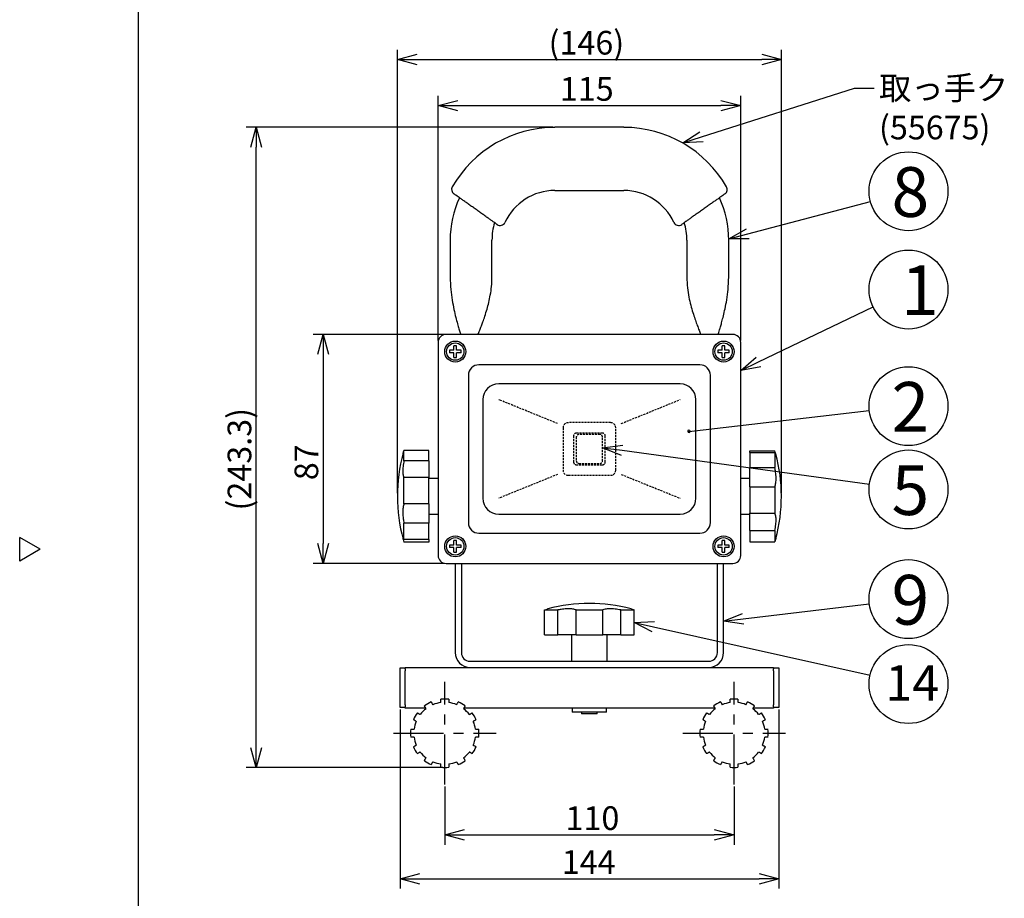
# Model space of a CAD drawing. Units: inches. Extents: x 481 to 1171, y 28 to 308.
# Drawn here: x 481 to 606, y 125 to 236 of the extents above; entities that cross this region are included whole.
import ezdxf

# ---------------------------------------------------------------- set-up
doc = ezdxf.new("R2010")
doc.units = ezdxf.units.IN
doc.header["$LTSCALE"] = 0.2
doc.linetypes.add('CENTER', pattern=[50.8, 31.75, -6.35, 6.35, -6.35])
doc.linetypes.add('HIDDEN', pattern=[1.905, 1.27, -0.635])
doc.styles.get("Standard").update_dxf_attribs({"font": 'txt.shx', "bigfont": 'bigfont.shx'})
doc.styles.add('高4.5', font='txt.shx', dxfattribs={"height": 4.5, "bigfont": 'bigfont.shx'})
doc.styles.add('高6.3', font='txt.shx', dxfattribs={"height": 6.3, "bigfont": 'bigfont.shx'})

msp = doc.modelspace()

# ---------------------------------------------------------------- linework, layer by layer
at = {"color": 3}
for p, q in [((496.09, 302.4), (496.09, 28.4)), ((557.66, 222.3), (548.92, 222.3)), ((548.92, 214.3), (557.66, 214.3)), ((535.64, 208), (535.64, 203.3)), ((540.94, 203.3), (540.94, 208)), ((565.64, 208), (565.64, 203.3)), ((570.94, 203.3), (570.94, 208)), ((571.46, 196.05), (535.12, 196.05)), ((534.12, 195.05), (534.12, 168.05)), ((572.46, 168.05), (572.46, 195.05)), ((567.29, 192.21), (539.29, 192.21)), ((537.96, 190.88), (537.96, 172.21)), ((564.79, 189.8), (541.79, 189.8)), ((568.62, 172.21), (568.62, 190.88)), ((539.79, 187.8), (539.79, 175.3)), ((566.79, 175.3), (566.79, 187.8)), ((532.96, 181.35), (529.79, 181.35)), ((532.96, 180.06), (532.96, 181.35)), ((573.62, 181.31), (576.79, 181.31)), ((573.62, 181.1), (573.62, 181.31)), ((573.62, 181.1), (573.62, 179.18)), ((532.96, 180.06), (532.96, 177.95)), ((573.62, 176.77), (573.62, 179.18)), ((532.96, 174.61), (532.96, 177.95)), ((534.12, 177.8), (532.96, 177.8)), ((573.62, 177.8), (572.46, 177.8)), ((573.62, 176.77), (573.62, 173.42)), ((532.96, 174.61), (532.96, 172.15)), ((532.96, 173.3), (534.12, 173.3)), ((541.79, 173.3), (564.79, 173.3)), ((572.46, 173.3), (573.62, 173.3)), ((573.62, 171.22), (573.62, 173.42)), ((532.96, 170.09), (532.96, 172.15)), ((573.62, 171.22), (573.62, 169.78)), ((483.69, 168.84), (481.09, 170.34)), ((481.09, 167.34), (481.09, 170.34)), ((532.96, 169.74), (529.79, 169.74)), ((532.96, 170.09), (532.96, 169.74)), ((539.29, 170.88), (567.29, 170.88)), ((573.62, 169.78), (576.79, 169.78)), ((483.69, 168.84), (481.09, 167.34)), ((535.12, 167.05), (571.46, 167.05)), ((536.29, 167.05), (536.29, 155.75)), ((537.06, 167.05), (537.06, 155.75)), ((569.52, 155.75), (569.52, 167.05)), ((570.29, 155.75), (570.29, 167.05)), ((547.61, 157.98), (547.61, 161.15)), ((558.97, 157.98), (558.97, 161.15)), ((547.61, 157.98), (549.3, 157.98)), ((551.61, 157.98), (549.3, 157.98)), ((551.04, 157.98), (551.04, 154.65)), ((551.61, 157.98), (554.97, 157.98)), ((557.28, 157.98), (554.97, 157.98)), ((555.54, 154.65), (555.54, 157.98)), ((557.28, 157.98), (558.97, 157.98)), ((529.29, 153.8), (529.96, 153.8)), ((529.29, 153.46), (529.29, 153.8)), ((529.96, 153.88), (576.62, 153.88)), ((529.96, 153.71), (529.96, 153.88)), ((529.96, 153.71), (529.96, 153.46)), ((538.16, 154.65), (568.42, 154.65)), ((576.62, 153.88), (576.62, 153.71)), ((576.62, 153.8), (577.29, 153.8)), ((576.62, 153.46), (576.62, 153.71)), ((577.29, 153.8), (577.29, 153.46)), ((529.29, 149.13), (529.29, 153.46)), ((529.96, 149.13), (529.96, 153.46)), ((576.62, 153.46), (576.62, 149.13)), ((577.29, 153.46), (577.29, 149.13)), ((534.46, 149.41), (534.46, 149.83)), ((535.46, 149.83), (535.46, 149.41)), ((571.12, 149.41), (571.12, 149.83)), ((572.12, 149.83), (572.12, 149.41)), ((529.29, 148.8), (529.29, 149.13)), ((529.96, 148.8), (529.29, 148.8)), ((529.96, 149.13), (529.96, 148.88)), ((529.96, 148.71), (529.96, 148.88)), ((532.54, 148.71), (529.96, 148.71)), ((532.4, 148.96), (532.37, 149.01)), ((532.42, 148.92), (532.4, 148.96)), ((532.45, 148.87), (532.42, 148.92)), ((532.48, 148.83), (532.45, 148.87)), ((532.5, 148.78), (532.48, 148.83)), ((532.53, 148.74), (532.5, 148.78)), ((532.55, 148.69), (532.53, 148.74)), ((532.58, 148.64), (532.55, 148.69)), ((533.24, 149.51), (533.26, 149.46)), ((533.26, 149.46), (533.29, 149.42)), ((533.29, 149.42), (533.32, 149.37)), ((533.32, 149.37), (533.34, 149.33)), ((533.34, 149.33), (533.37, 149.28)), ((533.37, 149.28), (533.39, 149.24)), ((533.39, 149.24), (533.42, 149.19)), ((533.42, 149.19), (533.45, 149.14)), ((536.47, 149.14), (536.49, 149.19)), ((536.49, 149.19), (536.52, 149.24)), ((536.52, 149.24), (536.54, 149.28)), ((536.54, 149.28), (536.57, 149.33)), ((536.57, 149.33), (536.6, 149.37)), ((536.6, 149.37), (536.62, 149.42)), ((536.62, 149.42), (536.65, 149.46)), ((536.65, 149.46), (536.68, 149.51)), ((537.36, 148.69), (537.33, 148.64)), ((537.38, 148.74), (537.36, 148.69)), ((569.21, 148.71), (537.37, 148.71)), ((537.41, 148.78), (537.38, 148.74)), ((537.44, 148.83), (537.41, 148.78)), ((537.46, 148.87), (537.44, 148.83)), ((537.49, 148.92), (537.46, 148.87)), ((537.52, 148.96), (537.49, 148.92)), ((537.54, 149.01), (537.52, 148.96)), ((551.12, 148.71), (551.12, 148.21)), ((555.46, 148.21), (555.46, 148.71)), ((569.06, 148.96), (569.04, 149.01)), ((569.09, 148.92), (569.06, 148.96)), ((569.12, 148.87), (569.09, 148.92)), ((569.14, 148.83), (569.12, 148.87)), ((569.17, 148.78), (569.14, 148.83)), ((569.2, 148.74), (569.17, 148.78)), ((569.22, 148.69), (569.2, 148.74)), ((569.25, 148.64), (569.22, 148.69)), ((569.9, 149.51), (569.93, 149.46)), ((569.93, 149.46), (569.96, 149.42)), ((569.96, 149.42), (569.98, 149.37)), ((569.98, 149.37), (570.01, 149.33)), ((570.01, 149.33), (570.04, 149.28)), ((570.04, 149.28), (570.06, 149.24)), ((570.06, 149.24), (570.09, 149.19)), ((570.09, 149.19), (570.11, 149.14)), ((573.13, 149.14), (573.16, 149.19)), ((573.16, 149.19), (573.19, 149.24)), ((573.19, 149.24), (573.21, 149.28)), ((573.21, 149.28), (573.24, 149.33)), ((573.24, 149.33), (573.26, 149.37)), ((573.26, 149.37), (573.29, 149.42)), ((573.29, 149.42), (573.32, 149.46)), ((573.32, 149.46), (573.34, 149.51)), ((574.02, 148.69), (574, 148.64)), ((574.05, 148.74), (574.02, 148.69)), ((576.62, 148.71), (574.04, 148.71)), ((574.08, 148.78), (574.05, 148.74)), ((574.1, 148.83), (574.08, 148.78)), ((574.13, 148.87), (574.1, 148.83)), ((574.16, 148.92), (574.13, 148.87)), ((574.18, 148.96), (574.16, 148.92)), ((574.21, 149.01), (574.18, 148.96)), ((576.62, 148.88), (576.62, 149.13)), ((576.62, 148.88), (576.62, 148.71)), ((577.29, 148.8), (576.62, 148.8)), ((577.29, 149.13), (577.29, 148.8)), ((531.02, 147.22), (530.98, 147.25)), ((531.48, 148.12), (531.52, 148.09)), ((531.52, 148.09), (531.57, 148.06)), ((531.57, 148.06), (531.61, 148.04)), ((531.61, 148.04), (531.66, 148.01)), ((531.66, 148.01), (531.71, 147.98)), ((531.71, 147.98), (531.75, 147.96)), ((531.75, 147.96), (531.8, 147.93)), ((531.8, 147.93), (531.84, 147.91)), ((538.07, 147.91), (538.12, 147.93)), ((538.12, 147.93), (538.16, 147.96)), ((538.16, 147.96), (538.21, 147.98)), ((538.21, 147.98), (538.25, 148.01)), ((538.25, 148.01), (538.3, 148.04)), ((538.3, 148.04), (538.34, 148.06)), ((538.34, 148.06), (538.39, 148.09)), ((538.39, 148.09), (538.43, 148.12)), ((538.93, 147.25), (538.89, 147.22)), ((555.46, 148.21), (551.12, 148.21)), ((552.29, 148.21), (552.29, 147.98)), ((553.29, 147.98), (552.29, 147.98)), ((554.29, 147.98), (553.29, 147.98)), ((554.29, 147.98), (554.29, 148.21)), ((567.69, 147.22), (567.65, 147.25)), ((568.15, 148.12), (568.19, 148.09)), ((568.19, 148.09), (568.24, 148.06)), ((568.24, 148.06), (568.28, 148.04)), ((568.28, 148.04), (568.33, 148.01)), ((568.33, 148.01), (568.37, 147.98)), ((568.37, 147.98), (568.42, 147.96)), ((568.42, 147.96), (568.46, 147.93)), ((568.46, 147.93), (568.51, 147.91)), ((574.74, 147.91), (574.78, 147.93)), ((574.78, 147.93), (574.83, 147.96)), ((574.83, 147.96), (574.87, 147.98)), ((574.87, 147.98), (574.92, 148.01)), ((574.92, 148.01), (574.96, 148.04)), ((574.96, 148.04), (575.01, 148.06)), ((575.01, 148.06), (575.06, 148.09)), ((575.06, 148.09), (575.1, 148.12)), ((575.6, 147.25), (575.56, 147.22)), ((530.65, 146.03), (531.07, 146.03)), ((531.07, 147.2), (531.02, 147.22)), ((531.11, 147.17), (531.07, 147.2)), ((531.16, 147.14), (531.11, 147.17)), ((531.21, 147.12), (531.16, 147.14)), ((531.25, 147.09), (531.21, 147.12)), ((531.3, 147.07), (531.25, 147.09)), ((531.34, 147.04), (531.3, 147.07)), ((538.62, 147.07), (538.57, 147.04)), ((538.66, 147.09), (538.62, 147.07)), ((538.71, 147.12), (538.66, 147.09)), ((538.75, 147.14), (538.71, 147.12)), ((538.8, 147.17), (538.75, 147.14)), ((538.84, 147.2), (538.8, 147.17)), ((538.89, 147.22), (538.84, 147.2)), ((538.84, 146.03), (539.26, 146.03)), ((567.32, 146.03), (567.74, 146.03)), ((567.74, 147.2), (567.69, 147.22)), ((567.78, 147.17), (567.74, 147.2)), ((567.83, 147.14), (567.78, 147.17)), ((567.87, 147.12), (567.83, 147.14)), ((567.92, 147.09), (567.87, 147.12)), ((567.96, 147.07), (567.92, 147.09)), ((568.01, 147.04), (567.96, 147.07)), ((575.28, 147.07), (575.24, 147.04)), ((575.33, 147.09), (575.28, 147.07)), ((575.37, 147.12), (575.33, 147.09)), ((575.42, 147.14), (575.37, 147.12)), ((575.46, 147.17), (575.42, 147.14)), ((575.51, 147.2), (575.46, 147.17)), ((575.56, 147.22), (575.51, 147.2)), ((575.51, 146.03), (575.93, 146.03)), ((531.07, 145.03), (530.65, 145.03)), ((539.26, 145.03), (538.84, 145.03)), ((567.74, 145.03), (567.32, 145.03)), ((575.93, 145.03), (575.51, 145.03)), ((530.98, 143.81), (531.02, 143.84)), ((531.02, 143.84), (531.07, 143.86)), ((531.07, 143.86), (531.11, 143.89)), ((531.11, 143.89), (531.16, 143.92)), ((531.16, 143.92), (531.21, 143.94)), ((531.21, 143.94), (531.25, 143.97)), ((531.25, 143.97), (531.3, 143.99)), ((531.3, 143.99), (531.34, 144.02)), ((538.57, 144.02), (538.62, 143.99)), ((538.62, 143.99), (538.66, 143.97)), ((538.66, 143.97), (538.71, 143.94)), ((538.71, 143.94), (538.75, 143.92)), ((538.75, 143.92), (538.8, 143.89)), ((538.8, 143.89), (538.84, 143.86)), ((538.84, 143.86), (538.89, 143.84)), ((538.89, 143.84), (538.93, 143.81)), ((567.65, 143.81), (567.69, 143.84)), ((567.69, 143.84), (567.74, 143.86)), ((567.74, 143.86), (567.78, 143.89)), ((567.78, 143.89), (567.83, 143.92)), ((567.83, 143.92), (567.87, 143.94)), ((567.87, 143.94), (567.92, 143.97)), ((567.92, 143.97), (567.96, 143.99)), ((567.96, 143.99), (568.01, 144.02)), ((575.24, 144.02), (575.28, 143.99)), ((575.28, 143.99), (575.33, 143.97)), ((575.33, 143.97), (575.37, 143.94)), ((575.37, 143.94), (575.42, 143.92)), ((575.42, 143.92), (575.46, 143.89)), ((575.46, 143.89), (575.51, 143.86)), ((575.51, 143.86), (575.56, 143.84)), ((575.56, 143.84), (575.6, 143.81)), ((531.52, 142.97), (531.48, 142.94)), ((531.57, 143), (531.52, 142.97)), ((531.61, 143.02), (531.57, 143)), ((531.66, 143.05), (531.61, 143.02)), ((531.71, 143.08), (531.66, 143.05)), ((531.75, 143.1), (531.71, 143.08)), ((531.8, 143.13), (531.75, 143.1)), ((531.84, 143.15), (531.8, 143.13)), ((532.48, 142.23), (532.5, 142.28)), ((532.5, 142.28), (532.53, 142.32)), ((532.53, 142.32), (532.55, 142.37)), ((532.55, 142.37), (532.58, 142.42)), ((537.33, 142.42), (537.36, 142.37)), ((537.36, 142.37), (537.38, 142.32)), ((537.38, 142.32), (537.41, 142.28)), ((537.41, 142.28), (537.44, 142.23)), ((538.12, 143.13), (538.07, 143.15)), ((538.16, 143.1), (538.12, 143.13)), ((538.21, 143.08), (538.16, 143.1)), ((538.25, 143.05), (538.21, 143.08)), ((538.3, 143.02), (538.25, 143.05)), ((538.34, 143), (538.3, 143.02)), ((538.39, 142.97), (538.34, 143)), ((538.43, 142.94), (538.39, 142.97)), ((568.19, 142.97), (568.15, 142.94)), ((568.24, 143), (568.19, 142.97)), ((568.28, 143.02), (568.24, 143)), ((568.33, 143.05), (568.28, 143.02)), ((568.37, 143.08), (568.33, 143.05)), ((568.42, 143.1), (568.37, 143.08)), ((568.46, 143.13), (568.42, 143.1)), ((568.51, 143.15), (568.46, 143.13)), ((569.14, 142.23), (569.17, 142.28)), ((569.17, 142.28), (569.2, 142.32)), ((569.2, 142.32), (569.22, 142.37)), ((569.22, 142.37), (569.25, 142.42)), ((574, 142.42), (574.02, 142.37)), ((574.02, 142.37), (574.05, 142.32)), ((574.05, 142.32), (574.08, 142.28)), ((574.08, 142.28), (574.1, 142.23)), ((574.78, 143.13), (574.74, 143.15)), ((574.83, 143.1), (574.78, 143.13)), ((574.87, 143.08), (574.83, 143.1)), ((574.92, 143.05), (574.87, 143.08)), ((574.96, 143.02), (574.92, 143.05)), ((575.01, 143), (574.96, 143.02)), ((575.06, 142.97), (575.01, 143)), ((575.1, 142.94), (575.06, 142.97)), ((532.37, 142.05), (532.4, 142.1)), ((532.4, 142.1), (532.42, 142.14)), ((532.42, 142.14), (532.45, 142.19)), ((532.45, 142.19), (532.48, 142.23)), ((533.26, 141.6), (533.24, 141.55)), ((533.29, 141.64), (533.26, 141.6)), ((533.32, 141.69), (533.29, 141.64)), ((533.34, 141.73), (533.32, 141.69)), ((533.37, 141.78), (533.34, 141.73)), ((533.39, 141.82), (533.37, 141.78)), ((533.42, 141.87), (533.39, 141.82)), ((533.45, 141.92), (533.42, 141.87)), ((534.46, 141.23), (534.46, 141.65)), ((535.46, 141.65), (535.46, 141.23)), ((536.49, 141.87), (536.47, 141.92)), ((536.52, 141.82), (536.49, 141.87)), ((536.54, 141.78), (536.52, 141.82)), ((536.57, 141.73), (536.54, 141.78)), ((536.6, 141.69), (536.57, 141.73)), ((536.62, 141.64), (536.6, 141.69)), ((536.65, 141.6), (536.62, 141.64)), ((536.68, 141.55), (536.65, 141.6)), ((537.44, 142.23), (537.46, 142.19)), ((537.46, 142.19), (537.49, 142.14)), ((537.49, 142.14), (537.52, 142.1)), ((537.52, 142.1), (537.54, 142.05)), ((569.04, 142.05), (569.06, 142.1)), ((569.06, 142.1), (569.09, 142.14)), ((569.09, 142.14), (569.12, 142.19)), ((569.12, 142.19), (569.14, 142.23)), ((569.93, 141.6), (569.9, 141.55)), ((569.96, 141.64), (569.93, 141.6)), ((569.98, 141.69), (569.96, 141.64)), ((570.01, 141.73), (569.98, 141.69)), ((570.04, 141.78), (570.01, 141.73)), ((570.06, 141.82), (570.04, 141.78)), ((570.09, 141.87), (570.06, 141.82)), ((570.11, 141.92), (570.09, 141.87)), ((571.12, 141.23), (571.12, 141.65)), ((572.12, 141.65), (572.12, 141.23)), ((573.16, 141.87), (573.13, 141.92)), ((573.19, 141.82), (573.16, 141.87)), ((573.21, 141.78), (573.19, 141.82)), ((573.24, 141.73), (573.21, 141.78)), ((573.26, 141.69), (573.24, 141.73)), ((573.29, 141.64), (573.26, 141.69)), ((573.32, 141.6), (573.29, 141.64)), ((573.34, 141.55), (573.32, 141.6)), ((574.1, 142.23), (574.13, 142.19)), ((574.13, 142.19), (574.16, 142.14)), ((574.16, 142.14), (574.18, 142.1)), ((574.18, 142.1), (574.21, 142.05))]:
    msp.add_line(p, q, dxfattribs=at)
at = {"color": 7}
for p, q in [((528.96, 175.96), (528.96, 232.13)), ((577.62, 175.96), (577.62, 232.13)), ((531.46, 230.88), (575.12, 230.88)), ((567.49, 221.07), (586.87, 227.27)), ((586.87, 227.27), (589.37, 227.27)), ((534.12, 195.3), (534.12, 226.29)), ((572.46, 195.3), (572.46, 226.29)), ((536.62, 225.04), (569.96, 225.04)), ((548.67, 222.3), (509.81, 222.3)), ((511.06, 143.7), (511.06, 219.8)), ((573.36, 208.8), (588.9, 212.9)), ((574.71, 192.57), (589.23, 199.57)), ((534.87, 196.05), (518.3, 196.05)), ((519.55, 193.55), (519.55, 169.55)), ((535.56, 194.05), (535.56, 193.71)), ((536.12, 194.05), (535.56, 194.05)), ((536.12, 193.71), (535.56, 193.71)), ((536.46, 194.61), (536.12, 194.61)), ((536.12, 194.05), (536.12, 194.61)), ((536.12, 193.15), (536.12, 193.71)), ((536.46, 194.05), (536.46, 194.61)), ((537.02, 194.05), (536.46, 194.05)), ((536.46, 193.15), (536.46, 193.71)), ((537.02, 193.71), (536.46, 193.71)), ((537.02, 193.71), (537.02, 194.05)), ((569.56, 194.05), (569.56, 193.71)), ((570.12, 194.05), (569.56, 194.05)), ((570.12, 193.71), (569.56, 193.71)), ((570.46, 194.61), (570.12, 194.61)), ((570.12, 194.05), (570.12, 194.61)), ((570.12, 193.15), (570.12, 193.71)), ((570.46, 194.05), (570.46, 194.61)), ((571.02, 194.05), (570.46, 194.05)), ((571.02, 193.71), (570.46, 193.71)), ((570.46, 193.15), (570.46, 193.71)), ((571.02, 193.71), (571.02, 194.05)), ((536.12, 193.15), (536.46, 193.15)), ((570.12, 193.15), (570.46, 193.15)), ((565.9, 183.78), (588.76, 186.4)), ((529.79, 180.06), (529.79, 181.35)), ((557.43, 181.38), (588.78, 177.1)), ((573.62, 181.1), (576.79, 181.1)), ((576.79, 181.1), (576.79, 179.18)), ((532.96, 180.06), (529.79, 180.06)), ((573.62, 179.18), (576.79, 179.18)), ((529.79, 174.61), (529.79, 177.95)), ((532.96, 177.95), (529.79, 177.95)), ((573.62, 176.77), (576.79, 176.77)), ((576.79, 176.77), (576.79, 173.42)), ((532.96, 174.61), (529.79, 174.61)), ((573.62, 173.42), (576.79, 173.42)), ((529.79, 170.09), (529.79, 172.15)), ((532.96, 172.15), (529.79, 172.15)), ((573.62, 171.22), (576.79, 171.22)), ((576.79, 171.22), (576.79, 169.78)), ((532.96, 170.09), (529.79, 170.09)), ((536.46, 169.95), (536.12, 169.95)), ((536.12, 169.38), (536.12, 169.95)), ((536.46, 169.38), (536.46, 169.95)), ((570.46, 169.95), (570.12, 169.95)), ((570.12, 169.38), (570.12, 169.95)), ((570.46, 169.38), (570.46, 169.95)), ((535.56, 169.38), (535.56, 169.05)), ((536.12, 169.38), (535.56, 169.38)), ((536.12, 169.05), (535.56, 169.05)), ((536.12, 168.48), (536.12, 169.05)), ((536.12, 168.48), (536.46, 168.48)), ((537.02, 169.38), (536.46, 169.38)), ((536.46, 168.48), (536.46, 169.05)), ((537.02, 169.05), (536.46, 169.05)), ((537.02, 169.05), (537.02, 169.38)), ((570.12, 169.38), (569.56, 169.38)), ((569.56, 169.38), (569.56, 169.05)), ((570.12, 169.05), (569.56, 169.05)), ((570.12, 168.48), (570.12, 169.05)), ((570.12, 168.48), (570.46, 168.48)), ((571.02, 169.38), (570.46, 169.38)), ((570.46, 168.48), (570.46, 169.05)), ((571.02, 169.05), (570.46, 169.05)), ((571.02, 169.05), (571.02, 169.38)), ((534.87, 167.05), (518.3, 167.05)), ((547.61, 161.15), (549.3, 161.15)), ((549.3, 157.98), (549.3, 161.15)), ((551.61, 161.15), (554.97, 161.15)), ((551.61, 157.98), (551.61, 161.15)), ((554.97, 157.98), (554.97, 161.15)), ((557.28, 161.15), (558.97, 161.15)), ((557.28, 157.98), (557.28, 161.15)), ((572.77, 160.03), (588.76, 161.94)), ((561.41, 159.02), (588.85, 152.87)), ((529.29, 148.55), (529.29, 125.85)), ((577.29, 148.55), (577.29, 125.85)), ((534.71, 141.2), (509.81, 141.2)), ((534.96, 138.78), (534.96, 131.41)), ((571.62, 138.78), (571.62, 131.41)), ((537.46, 132.66), (569.12, 132.66)), ((531.79, 127.1), (574.79, 127.1))]:
    msp.add_line(p, q, dxfattribs=at)
at = {"color": 0, "linetype": 'ByBlock', "lineweight": -2}
for p, q in [((528.96, 230.88), (531.46, 231.55)), ((531.46, 230.21), (528.96, 230.88)), ((528.96, 230.88), (531.46, 230.88)), ((575.12, 231.55), (577.62, 230.88)), ((577.62, 230.88), (575.12, 230.21)), ((577.62, 230.88), (575.12, 230.88)), ((534.12, 225.04), (536.62, 225.71)), ((536.62, 224.37), (534.12, 225.04)), ((534.12, 225.04), (536.62, 225.04)), ((569.96, 225.71), (572.46, 225.04)), ((572.46, 225.04), (569.96, 224.37)), ((572.46, 225.04), (569.96, 225.04)), ((510.4, 219.8), (511.06, 222.3)), ((511.06, 222.3), (511.73, 219.8)), ((511.06, 222.3), (511.06, 219.8)), ((565.11, 220.31), (567.28, 221.71)), ((565.11, 220.31), (567.49, 221.07)), ((567.69, 220.44), (565.11, 220.31)), ((570.94, 208.16), (573.19, 209.45)), ((570.94, 208.16), (573.36, 208.8)), ((573.53, 208.15), (570.94, 208.16)), ((518.88, 193.55), (519.55, 196.05)), ((519.55, 196.05), (520.22, 193.55)), ((519.55, 196.05), (519.55, 193.55)), ((572.46, 191.48), (574.42, 193.17)), ((572.46, 191.48), (574.71, 192.57)), ((575, 191.96), (572.46, 191.48)), ((554.96, 181.71), (557.52, 182.04)), ((557.34, 180.71), (554.96, 181.71)), ((554.96, 181.71), (557.43, 181.38)), ((519.55, 167.05), (518.88, 169.55)), ((520.22, 169.55), (519.55, 167.05)), ((519.55, 167.05), (519.55, 169.55)), ((570.29, 159.73), (572.69, 160.69)), ((570.29, 159.73), (572.77, 160.03)), ((572.85, 159.36), (570.29, 159.73)), ((558.97, 159.56), (561.55, 159.67)), ((561.26, 158.36), (558.97, 159.56)), ((558.97, 159.56), (561.41, 159.02)), ((511.06, 141.2), (510.4, 143.7)), ((511.73, 143.7), (511.06, 141.2)), ((511.06, 141.2), (511.06, 143.7)), ((534.96, 132.66), (537.46, 133.33)), ((537.46, 131.99), (534.96, 132.66)), ((534.96, 132.66), (537.46, 132.66)), ((569.12, 133.33), (571.62, 132.66)), ((571.62, 132.66), (569.12, 131.99)), ((571.62, 132.66), (569.12, 132.66)), ((529.29, 127.1), (531.79, 127.77)), ((574.79, 127.77), (577.29, 127.1)), ((531.79, 126.43), (529.29, 127.1)), ((529.29, 127.1), (531.79, 127.1)), ((577.29, 127.1), (574.79, 126.43)), ((577.29, 127.1), (574.79, 127.1))]:
    msp.add_line(p, q, dxfattribs=at)
at = {"color": 7, "linetype": 'HIDDEN'}
for p, q in [((549.25, 184.77), (541.79, 187.8)), ((557.33, 184.77), (564.79, 187.8)), ((555.96, 184.88), (550.62, 184.88)), ((549.96, 184.21), (549.96, 178.88)), ((554.96, 183.55), (551.62, 183.55)), ((556.62, 178.88), (556.62, 184.21)), ((551.29, 183.21), (551.29, 179.88)), ((551.62, 183.05), (551.62, 180.05)), ((554.62, 183.38), (551.96, 183.38)), ((554.96, 180.05), (554.96, 183.05)), ((555.29, 179.88), (555.29, 183.21)), ((551.96, 179.71), (554.62, 179.71)), ((551.62, 179.55), (554.96, 179.55)), ((549.25, 178.32), (541.79, 175.3)), ((550.62, 178.21), (555.96, 178.21)), ((557.33, 178.32), (564.79, 175.3))]:
    msp.add_line(p, q, dxfattribs=at)
at = {"color": 7, "linetype": 'CENTER'}
for p, q in [((534.96, 139.03), (534.96, 152.03)), ((571.62, 139.03), (571.62, 152.03)), ((528.46, 145.53), (541.46, 145.53)), ((565.12, 145.53), (578.12, 145.53))]:
    msp.add_line(p, q, dxfattribs=at)
at = {"color": 7}
for centre, radius in [((593.73, 214.19), 5), ((593.73, 201.74), 5), ((536.29, 193.88), 1.33), ((536.29, 193.88), 1.1), ((570.29, 193.88), 1.33), ((570.29, 193.88), 1.1), ((593.73, 186.97), 5), ((593.73, 176.42), 5), ((536.29, 169.21), 1.33), ((536.29, 169.21), 1.1), ((570.29, 169.21), 1.33), ((570.29, 169.21), 1.1), ((593.73, 162.53), 5), ((593.73, 151.77), 5)]:
    msp.add_circle(centre, radius, dxfattribs=at)
at = {"color": 3}
for centre, radius, start, end in [((548.92, 207.31), 14.98, 90, 150.2617), ((557.66, 207.31), 14.98, 29.7344, 90), ((536.49, 214.42), 0.667, 150.2672, 234.7188), ((570.09, 214.42), 0.667, 305.2805, 29.4996), ((548.92, 207.31), 6.98, 90, 155.1281), ((557.66, 207.31), 6.98, 24.884, 90), ((548.59, 208), 12.95, 155.4768, 180), ((557.99, 208), 12.95, 0, 24.5133), ((548.59, 208), 7.65, 163.2101, 180), ((541.98, 210.53), 0.667, 234.7187, 335.2788), ((564.6, 210.53), 0.667, 204.7912, 305.2813), ((557.99, 208), 7.65, 0, 16.789), ((539.29, 190.88), 1.33, 90, 180), ((567.29, 190.88), 1.33, 0, 90), ((541.79, 187.8), 2, 90, 180), ((564.79, 187.8), 2, 0, 90), ((549.79, 175.55), 20.83, 164.8592, 179.9981), ((556.79, 175.55), 20.83, 359.9981, 14.8934), ((549.79, 175.55), 20.83, 179.9981, 195.1403), ((541.79, 175.3), 2, 180, 270), ((564.79, 175.3), 2, 270, 0), ((556.79, 175.55), 20.83, 345.1059, 359.9981), ((539.29, 172.21), 1.33, 180, 270), ((567.29, 172.21), 1.33, 270, 0), ((553.29, 141.15), 20.83, 90, 104.6854), ((553.29, 141.15), 20.83, 75.3134, 90), ((538.16, 155.75), 1.87, 180, 270), ((538.16, 155.75), 1.1, 180, 270), ((568.42, 155.75), 1.87, 270, 0), ((568.42, 155.75), 1.1, 270, 0), ((534.96, 145.53), 4.33, 83.3742, 96.6258), ((571.62, 145.53), 4.33, 83.3742, 96.6258), ((534.96, 145.53), 3.92, 127.3344, 142.6656), ((534.96, 145.53), 4.33, 113.3742, 126.6258), ((534.96, 145.53), 3.92, 97.3344, 112.6656), ((534.96, 145.53), 3.92, 67.3344, 82.6656), ((534.96, 145.53), 4.33, 53.3742, 66.6258), ((534.96, 145.53), 3.92, 37.3344, 52.6656), ((571.62, 145.53), 3.92, 127.3344, 142.6656), ((571.62, 145.53), 4.33, 113.3742, 126.6258), ((571.62, 145.53), 3.92, 97.3344, 112.6656), ((571.62, 145.53), 3.92, 67.3344, 82.6656), ((571.62, 145.53), 4.33, 53.3742, 66.6258), ((571.62, 145.53), 3.92, 37.3344, 52.6656), ((534.96, 145.53), 4.33, 143.3742, 156.6258), ((534.96, 145.53), 4.33, 23.3742, 36.6258), ((571.62, 145.53), 4.33, 143.3742, 156.6258), ((571.62, 145.53), 4.33, 23.3742, 36.6258), ((534.96, 145.53), 4.33, 173.3742, 186.6258), ((534.96, 145.53), 3.92, 157.3344, 172.6656), ((534.96, 145.53), 3.92, 7.3344, 22.6656), ((534.96, 145.53), 4.33, 353.3742, 6.6258), ((571.62, 145.53), 4.33, 173.3742, 186.6258), ((571.62, 145.53), 3.92, 157.3344, 172.6656), ((571.62, 145.53), 3.92, 7.3344, 22.6656), ((571.62, 145.53), 4.33, 353.3742, 6.6258), ((534.96, 145.53), 3.92, 187.3344, 202.6656), ((534.96, 145.53), 3.92, 337.3344, 352.6656), ((571.62, 145.53), 3.92, 187.3344, 202.6656), ((571.62, 145.53), 3.92, 337.3344, 352.6656), ((534.96, 145.53), 4.33, 203.3742, 216.6258), ((534.96, 145.53), 4.33, 323.3742, 336.6258), ((571.62, 145.53), 4.33, 203.3742, 216.6258), ((571.62, 145.53), 4.33, 323.3742, 336.6258), ((534.96, 145.53), 3.92, 217.3344, 232.6656), ((534.96, 145.53), 3.92, 307.3344, 322.6656), ((571.62, 145.53), 3.92, 217.3344, 232.6656), ((571.62, 145.53), 3.92, 307.3344, 322.6656), ((534.96, 145.53), 4.33, 233.3742, 246.6258), ((534.96, 145.53), 3.92, 247.3344, 262.6656), ((534.96, 145.53), 4.33, 263.3742, 276.6258), ((534.96, 145.53), 3.92, 277.3344, 292.6656), ((534.96, 145.53), 4.33, 293.3742, 306.6258), ((571.62, 145.53), 4.33, 233.3742, 246.6258), ((571.62, 145.53), 3.92, 247.3344, 262.6656), ((571.62, 145.53), 4.33, 263.3742, 276.6258), ((571.62, 145.53), 3.92, 277.3344, 292.6656), ((571.62, 145.53), 4.33, 293.3742, 306.6258)]:
    msp.add_arc(centre, radius, start, end, dxfattribs=at)
at = {"color": 7, "linetype": 'HIDDEN'}
for centre, radius, start, end in [((550.62, 184.21), 0.667, 90, 180), ((555.96, 184.21), 0.667, 0, 90), ((551.62, 183.21), 0.333, 90, 180), ((554.96, 183.21), 0.333, 0, 90), ((551.96, 183.05), 0.333, 90, 180), ((554.62, 183.05), 0.333, 0, 90), ((551.62, 179.88), 0.333, 180, 270), ((551.96, 180.05), 0.333, 180, 270), ((554.62, 180.05), 0.333, 270, 0), ((554.96, 179.88), 0.333, 270, 0), ((550.62, 178.88), 0.667, 180, 270), ((555.96, 178.88), 0.667, 270, 0)]:
    msp.add_arc(centre, radius, start, end, dxfattribs=at)
at = {"color": 0, "linetype": 'ByBlock'}
for start, end in [(6.5393, 186.5393), (186.5393, 6.5393)]:
    msp.add_arc((565.9, 183.78), 0.156, start, end, dxfattribs=at)
at = {"color": 3}
for centre, major_axis in [((535.12, 195.05), (-0.709, 0.709)), ((571.46, 195.05), (0.709, 0.709)), ((535.12, 168.05), (-0.709, -0.709)), ((571.46, 168.05), (0.709, -0.709))]:
    msp.add_ellipse(centre, major_axis=major_axis, ratio=0.997265, start_param=5.499157, end_param=7.067214, dxfattribs=at)
for points, knots in [([(541.59, 209.99), (541.59, 209.99), (541.6, 209.98), (541.54, 210.03), (541.4, 210.13), (541.18, 210.28), (540.9, 210.48), (540.55, 210.72), (540.16, 211), (539.73, 211.31), (539.28, 211.63), (538.81, 211.96), (538.35, 212.28), (537.9, 212.6), (537.49, 212.9), (537.1, 213.17), (536.77, 213.4), (536.48, 213.61), (536.26, 213.76), (536.14, 213.85), (536.1, 213.88), (536.11, 213.87), (536.11, 213.87)], [0, 0, 0, 0, 0.017697, 0.070686, 0.124596, 0.17851, 0.232897, 0.287287, 0.341692, 0.396098, 0.450236, 0.504375, 0.558167, 0.611958, 0.665526, 0.719092, 0.772671, 0.826248, 0.891828, 0.945055, 0.998282, 1, 1, 1, 1]), ([(570.46, 213.86), (570.46, 213.87), (570.47, 213.87), (570.39, 213.81), (570.21, 213.69), (569.95, 213.5), (569.64, 213.28), (569.28, 213.02), (568.87, 212.74), (568.43, 212.42), (567.97, 212.1), (567.49, 211.76), (567.04, 211.44), (566.59, 211.13), (566.19, 210.84), (565.83, 210.58), (565.52, 210.37), (565.28, 210.2), (565.1, 210.07), (565, 210), (564.99, 209.99), (564.99, 209.99)], [0, 0, 0, 0, 0.028026, 0.081989, 0.148826, 0.201773, 0.256274, 0.309563, 0.36442, 0.417996, 0.473146, 0.526765, 0.581942, 0.63518, 0.689938, 0.742449, 0.796435, 0.84835, 0.90173, 0.953706, 1, 1, 1, 1]), ([(535.64, 203.3), (535.66, 202.78), (535.68, 201.8), (535.88, 200.44), (536.1, 199.26), (536.34, 198.27), (536.56, 197.45), (536.74, 196.8), (536.87, 196.35), (536.95, 196.12), (536.97, 196.05)], [0, 0, 0, 0, 0.209865, 0.39565, 0.557825, 0.696151, 0.810213, 0.899636, 0.970791, 1, 1, 1, 1]), ([(539.17, 196.05), (539.21, 196.13), (539.28, 196.31), (539.39, 196.58), (539.5, 196.86), (539.63, 197.21), (539.81, 197.71), (540.06, 198.42), (540.32, 199.24), (540.55, 200.14), (540.75, 201.08), (540.91, 202.15), (540.93, 202.9), (540.94, 203.3)], [0, 0, 0, 0, 0.035947, 0.079842, 0.115266, 0.155097, 0.227848, 0.328583, 0.45668, 0.570267, 0.698575, 0.841611, 1, 1, 1, 1]), ([(565.64, 203.3), (565.65, 202.86), (565.68, 202.01), (565.87, 200.83), (566.11, 199.78), (566.38, 198.86), (566.64, 198.07), (566.89, 197.37), (567.11, 196.78), (567.29, 196.34), (567.38, 196.11), (567.41, 196.05)], [0, 0, 0, 0, 0.176191, 0.33561, 0.479006, 0.606317, 0.717163, 0.811112, 0.901033, 0.97302, 1, 1, 1, 1]), ([(569.61, 196.05), (569.64, 196.14), (569.7, 196.33), (569.78, 196.61), (569.86, 196.88), (569.96, 197.23), (570.1, 197.74), (570.29, 198.46), (570.5, 199.38), (570.71, 200.5), (570.9, 201.83), (570.92, 202.78), (570.94, 203.3)], [0, 0, 0, 0, 0.038523, 0.081755, 0.11641, 0.156562, 0.229237, 0.329503, 0.457004, 0.611322, 0.792185, 1, 1, 1, 1]), ([(529.68, 180.99), (529.68, 181), (529.7, 181.07), (529.75, 181.22), (529.79, 181.35)], [0, 0, 0, 0, 0.17264, 1, 1, 1, 1]), ([(576.92, 180.9), (576.91, 180.93), (576.89, 181.01), (576.83, 181.2), (576.79, 181.31)], [0, 0, 0, 0, 0.415462, 1, 1, 1, 1]), ([(576.92, 170.19), (576.91, 170.16), (576.89, 170.09), (576.83, 169.89), (576.79, 169.78)], [0, 0, 0, 0, 0.415402, 1, 1, 1, 1]), ([(547.61, 161.15), (547.74, 161.2), (547.98, 161.29), (548, 161.29), (548.01, 161.3)], [0, 0, 0, 0, 0.536506, 1, 1, 1, 1]), ([(558.57, 161.3), (558.57, 161.3), (558.53, 161.31), (558.66, 161.26), (558.88, 161.18), (558.97, 161.15)], [0, 0, 0, 0, 0.073728, 0.596978, 1, 1, 1, 1])]:
    msp.add_open_spline(points, degree=3, knots=knots, dxfattribs=at)
at = {"color": 7}
for points, knots in [([(576.79, 181.1), (576.84, 180.99), (576.92, 180.81), (576.93, 180.81), (576.93, 180.82)], [0, 0, 0, 0, 0.618971, 1, 1, 1, 1]), ([(529.79, 180.06), (529.74, 179.82), (529.65, 179.32), (529.62, 178.66), (529.67, 178.18), (529.75, 178.02), (529.79, 177.95)], [0, 0, 0, 0, 0.26786, 0.536063, 0.798142, 1, 1, 1, 1]), ([(576.79, 176.77), (576.84, 176.92), (576.93, 177.21), (576.96, 177.88), (576.91, 178.56), (576.83, 179), (576.79, 179.18)], [0, 0, 0, 0, 0.267857, 0.53606, 0.79814, 1, 1, 1, 1]), ([(529.79, 174.61), (529.74, 174.45), (529.65, 174.14), (529.62, 173.46), (529.67, 172.76), (529.75, 172.33), (529.79, 172.15)], [0, 0, 0, 0, 0.267858, 0.536061, 0.798139, 1, 1, 1, 1]), ([(576.79, 171.22), (576.84, 171.47), (576.93, 171.97), (576.96, 172.65), (576.91, 173.15), (576.83, 173.34), (576.79, 173.42)], [0, 0, 0, 0, 0.26786, 0.536062, 0.798142, 1, 1, 1, 1]), ([(529.79, 170.09), (529.74, 170.18), (529.65, 170.37), (529.62, 170.35), (529.67, 170.12), (529.75, 169.86), (529.79, 169.74)], [0, 0, 0, 0, 0.267862, 0.536065, 0.798144, 1, 1, 1, 1]), ([(551.61, 161.15), (551.48, 161.19), (551.22, 161.29), (550.59, 161.32), (549.92, 161.27), (549.48, 161.18), (549.3, 161.15)], [0, 0, 0, 0, 0.26786, 0.536063, 0.798142, 1, 1, 1, 1]), ([(557.28, 161.15), (557.03, 161.19), (556.53, 161.29), (555.82, 161.32), (555.28, 161.27), (555.07, 161.18), (554.97, 161.15)], [0, 0, 0, 0, 0.267862, 0.536065, 0.798144, 1, 1, 1, 1])]:
    msp.add_open_spline(points, degree=3, knots=knots, dxfattribs=at)

# ---------------------------------------------------------------- texts
at = {"color": 4}
for s, p in [('(146)', (548.12, 231.51)), ('115', (549.55, 225.66)), ('取っ手クッション', (589.99, 225.77)), ('(55675)', (589.99, 220.77)), ('110', (550.27, 133.28)), ('144', (549.79, 127.72))]:
    msp.add_text(s, height=3, dxfattribs=at).set_placement(p)
for s, height, style, p in [('8', 6.3, '高6.3', (591.58, 210.95)), ('1', 6.3, '高6.3', (592.79, 198.5)), ('2', 6.3, '高6.3', (591.58, 183.73)), ('5', 6.3, '高6.3', (591.58, 173.18)), ('9', 6.3, '高6.3', (591.58, 159.29)), ('14', 4.5, '高4.5', (590.79, 149.65))]:
    msp.add_text(s, height=height, dxfattribs=dict(at, style=style)).set_placement(p)
for s, p in [('(243.3)', (510.44, 173.75)), ('87', (518.92, 177.59))]:
    msp.add_text(s, height=3, rotation=90, dxfattribs=at).set_placement(p)

doc.saveas('drawing.dxf')
